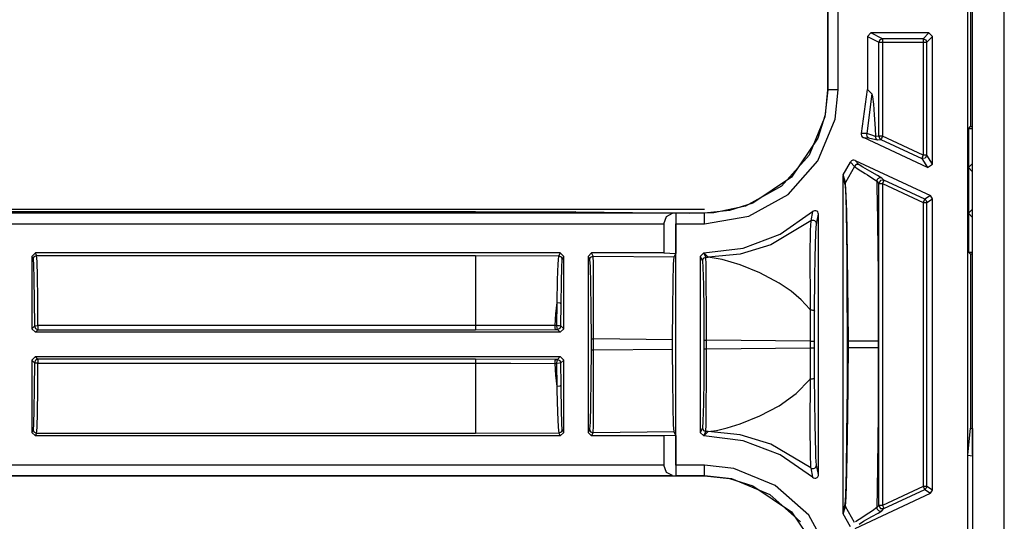
# Model space of a CAD drawing. Extents: x 9 to 73, y 6 to 131.
# Drawn here: x 52 to 55, y 68 to 70 of the extents above; entities that cross this region are included whole.
import ezdxf

# ---------------------------------------------------------------- set-up
doc = ezdxf.new("R2010")
doc.units = 0
doc.header["$MEASUREMENT"] = 0
doc.layers.add('PACKAGE1', color=7, linetype='CONTINUOUS')

msp = doc.modelspace()

# ---------------------------------------------------------------- linework, layer by layer
at = {"layer": 'PACKAGE1', "color": 95, "linetype": 'CONTINUOUS'}
for p, q in [((54.4849, 68.5775), (54.4849, 70.0179)), ((54.5749, 66.8879), (54.5749, 70.0179)), ((48.4217, 69.2683), (53.0722, 69.2683)), ((53.7229, 69.2739), (48.4269, 69.2739)), ((53.0722, 69.2683), (53.2158, 69.2679)), ((53.0722, 69.2683), (53.0722, 69.2668)), ((53.0722, 69.2668), (53.0722, 69.2639)), ((53.2158, 69.2679), (53.3569, 69.267)), ((53.3523, 69.2659), (53.3476, 69.2639)), ((53.3569, 69.267), (53.3523, 69.2659)), ((53.3569, 69.267), (53.6803, 69.2639))]:
    msp.add_line(p, q, dxfattribs=at)
at = {"layer": 'PACKAGE1', "color": 12, "linetype": 'CONTINUOUS'}
for p, q in [((54.4709, 68.0937), (54.4709, 70.008)), ((54.4791, 70.0039), (54.4791, 69.5095)), ((54.0727, 69.9176), (54.0727, 69.6137)), ((54.073, 69.9176), (54.073, 69.6137)), ((54.103, 69.6137), (54.103, 69.9176)), ((54.196, 69.7757), (54.186, 69.7657)), ((54.186, 69.7657), (54.186, 69.6153)), ((54.186, 69.7657), (54.2187, 69.7493)), ((54.3609, 69.7757), (54.196, 69.7757)), ((54.2286, 69.7593), (54.196, 69.7757)), ((54.2286, 69.7593), (54.2216, 69.7564)), ((54.3446, 69.7593), (54.2286, 69.7593)), ((54.2286, 69.7593), (54.2286, 69.7564)), ((54.3609, 69.7757), (54.3446, 69.7593)), ((54.3446, 69.7593), (54.3517, 69.7564)), ((54.3446, 69.7593), (54.3446, 69.7564)), ((54.3546, 69.7493), (54.3709, 69.7657)), ((54.3709, 69.7657), (54.3609, 69.7757)), ((54.3709, 69.4025), (54.3709, 69.7657)), ((54.2216, 69.7564), (54.2187, 69.7493)), ((54.2187, 69.7493), (54.2217, 69.7493)), ((54.2187, 69.4822), (54.2187, 69.7493)), ((54.2217, 69.7493), (54.2286, 69.7493)), ((54.2286, 69.7564), (54.2286, 69.7493)), ((54.2286, 69.7493), (54.2286, 69.4822)), ((54.2286, 69.7493), (54.3446, 69.7493)), ((54.3446, 69.7564), (54.3446, 69.7493)), ((54.3446, 69.7493), (54.3516, 69.7493)), ((54.3446, 69.7493), (54.3446, 69.4281)), ((54.3516, 69.7493), (54.3546, 69.7493)), ((54.3517, 69.7564), (54.3546, 69.7493)), ((54.3546, 69.4281), (54.3546, 69.7493)), ((54.073, 69.6137), (54.0645, 69.5371)), ((54.0727, 69.6137), (54.0654, 69.5427)), ((54.073, 69.6137), (54.0727, 69.6137)), ((54.082, 69.6137), (54.073, 69.6137)), ((54.103, 69.6137), (54.082, 69.6137)), ((54.0938, 69.5305), (54.103, 69.6137)), ((54.1689, 69.4902), (54.186, 69.6153)), ((54.1981, 69.6032), (54.1839, 69.4896)), ((54.186, 69.6153), (54.1981, 69.6032)), ((54.1981, 69.6032), (54.2007, 69.5945)), ((54.2007, 69.5945), (54.2032, 69.5735)), ((54.2032, 69.5735), (54.2055, 69.5435)), ((54.0645, 69.5371), (54.02, 69.4284)), ((54.0654, 69.5427), (54.0446, 69.4764)), ((54.2055, 69.5435), (54.2076, 69.5041)), ((54.0454, 69.4126), (54.0938, 69.5305)), ((54.4728, 69.5032), (54.4791, 69.5095)), ((54.4791, 69.5095), (54.4849, 69.5095)), ((54.1689, 69.4902), (54.1685, 69.4869)), ((54.1685, 69.4869), (54.1693, 69.4837)), ((54.1839, 69.4896), (54.1689, 69.4902)), ((54.1693, 69.4837), (54.1711, 69.4808)), ((54.1711, 69.4808), (54.1738, 69.4788)), ((54.1738, 69.4788), (54.1743, 69.4785)), ((54.3567, 69.3934), (54.1743, 69.4785)), ((54.1743, 69.4785), (54.1893, 69.4781)), ((54.1839, 69.4896), (54.1836, 69.4862)), ((54.1836, 69.4862), (54.1845, 69.4829)), ((54.2014, 69.484), (54.1839, 69.4896)), ((54.1845, 69.4829), (54.1865, 69.4801)), ((54.1865, 69.4801), (54.1893, 69.4781)), ((54.1893, 69.4781), (54.2017, 69.4753)), ((54.2078, 69.4816), (54.2014, 69.484)), ((54.2076, 69.5041), (54.2086, 69.4813)), ((54.2086, 69.4813), (54.2078, 69.4816)), ((54.2187, 69.4822), (54.2086, 69.4813)), ((54.2086, 69.4813), (54.209, 69.4785)), ((54.209, 69.4785), (54.2102, 69.476)), ((54.2187, 69.4822), (54.2202, 69.4768)), ((54.2217, 69.4822), (54.2187, 69.4822)), ((54.2286, 69.4822), (54.2217, 69.4822)), ((54.2286, 69.4822), (54.2257, 69.4758)), ((54.3446, 69.4281), (54.2286, 69.4822)), ((54.4849, 69.5032), (54.4728, 69.5032)), ((54.4728, 69.5032), (54.4728, 69.3932)), ((54.0446, 69.4764), (53.9702, 69.3663)), ((54.2017, 69.4753), (54.2144, 69.4723)), ((54.2102, 69.476), (54.2121, 69.4738)), ((54.2121, 69.4738), (54.2144, 69.4723)), ((54.2144, 69.4723), (54.2244, 69.4731)), ((54.2202, 69.4768), (54.2244, 69.4731)), ((54.2257, 69.4758), (54.2244, 69.4731)), ((54.2244, 69.4731), (54.3404, 69.4191)), ((54.02, 69.4284), (53.942, 69.3405)), ((54.3416, 69.4218), (54.3404, 69.4191)), ((54.3446, 69.4281), (54.3416, 69.4218)), ((54.3516, 69.4281), (54.3446, 69.4281)), ((54.3546, 69.4281), (54.35, 69.4197)), ((54.3546, 69.4281), (54.3516, 69.4281)), ((54.3709, 69.4025), (54.3546, 69.4281)), ((53.9607, 69.3171), (54.0454, 69.4126)), ((54.1174, 69.3722), (54.1376, 69.4087)), ((54.1494, 69.3966), (54.1235, 69.3511)), ((54.1386, 69.4104), (54.1376, 69.4087)), ((54.1376, 69.4087), (54.1494, 69.3966)), ((54.1411, 69.4127), (54.1386, 69.4104)), ((54.1442, 69.414), (54.1411, 69.4127)), ((54.1475, 69.4142), (54.1442, 69.414)), ((54.1508, 69.4133), (54.1475, 69.4142)), ((54.1517, 69.3997), (54.1494, 69.3966)), ((54.1494, 69.3966), (54.16, 69.3891)), ((54.1626, 69.4013), (54.1508, 69.4133)), ((54.1508, 69.4133), (54.3651, 69.3134)), ((54.1551, 69.4016), (54.1517, 69.3997)), ((54.1589, 69.4022), (54.1551, 69.4016)), ((54.1626, 69.4013), (54.1589, 69.4022)), ((54.1733, 69.3942), (54.1626, 69.4013)), ((54.1932, 69.3829), (54.1733, 69.3942)), ((54.35, 69.4197), (54.3404, 69.4191)), ((54.3404, 69.4191), (54.3567, 69.3934)), ((54.3567, 69.3934), (54.3709, 69.4025)), ((54.4828, 69.4032), (54.4728, 69.3932)), ((54.4849, 69.4032), (54.4828, 69.4032)), ((54.4849, 69.401), (54.4828, 69.4032)), ((53.9702, 69.3663), (53.8602, 69.292)), ((54.1161, 69.3691), (54.1159, 69.367)), ((54.1159, 69.367), (54.1219, 69.3457)), ((54.1159, 69.367), (54.1159, 68.4143)), ((54.1174, 69.3722), (54.1161, 69.3691)), ((54.1235, 69.3511), (54.1174, 69.3722)), ((54.16, 69.3891), (54.1797, 69.3767)), ((54.1797, 69.3767), (54.1866, 69.3723)), ((54.1866, 69.3723), (54.2097, 69.3569)), ((54.2146, 69.371), (54.1932, 69.3829)), ((54.2268, 69.3632), (54.2146, 69.371)), ((54.4728, 69.3932), (54.4728, 69.2632)), ((54.4728, 69.3932), (54.4849, 69.3811)), ((53.942, 69.3405), (53.839, 69.2834)), ((54.1219, 69.3457), (54.1223, 69.3485)), ((54.1219, 69.3457), (54.1223, 69.3427)), ((54.1223, 69.3485), (54.1235, 69.3511)), ((54.1223, 69.3427), (54.1241, 69.3087)), ((54.1237, 69.3503), (54.1235, 69.3511)), ((54.124, 69.3481), (54.1237, 69.3503)), ((54.1259, 69.3137), (54.124, 69.3481)), ((54.2097, 69.3569), (54.2126, 69.3542)), ((54.2129, 69.3567), (54.2126, 69.3542)), ((54.2126, 69.3542), (54.2131, 69.3286)), ((54.2126, 69.3542), (54.2187, 69.348)), ((54.2138, 69.359), (54.2129, 69.3567)), ((54.2153, 69.361), (54.2138, 69.359)), ((54.2172, 69.3626), (54.2153, 69.361)), ((54.2194, 69.3637), (54.2172, 69.3626)), ((54.2233, 69.3564), (54.2187, 69.348)), ((54.2187, 69.348), (54.2217, 69.348)), ((54.2187, 68.4334), (54.2187, 69.348)), ((54.2219, 69.3641), (54.2194, 69.3637)), ((54.2217, 69.348), (54.2286, 69.348)), ((54.2244, 69.364), (54.2219, 69.3641)), ((54.2329, 69.357), (54.2233, 69.3564)), ((54.2268, 69.3632), (54.2244, 69.364)), ((54.2329, 69.357), (54.2268, 69.3632)), ((54.2316, 69.3543), (54.2286, 69.348)), ((54.2286, 69.348), (54.2286, 68.4334)), ((54.2286, 69.348), (54.3446, 69.2939)), ((54.2329, 69.357), (54.2316, 69.3543)), ((54.3488, 69.303), (54.2329, 69.357)), ((53.8489, 69.2551), (53.9607, 69.3171)), ((54.1273, 69.2687), (54.1259, 69.3137)), ((54.2131, 69.3286), (54.2136, 69.302)), ((54.3651, 69.3134), (54.3488, 69.303)), ((54.3709, 69.3043), (54.3651, 69.3134)), ((53.839, 69.2834), (53.7496, 69.2646)), ((53.8602, 69.292), (53.7939, 69.2712)), ((54.1241, 69.3087), (54.1252, 69.2641)), ((54.2136, 69.302), (54.2147, 69.2353)), ((54.3476, 69.3003), (54.3446, 69.2939)), ((54.3446, 69.2939), (54.3446, 68.4874)), ((54.3446, 69.2939), (54.3516, 69.2939)), ((54.3488, 69.303), (54.3476, 69.3003)), ((54.3488, 69.303), (54.353, 69.2993)), ((54.3516, 69.2939), (54.3546, 69.2939)), ((54.353, 69.2993), (54.3546, 69.2939)), ((54.3546, 69.2939), (54.3709, 69.3043)), ((54.3546, 68.4874), (54.3546, 69.2939)), ((54.3709, 68.477), (54.3709, 69.3043)), ((53.7229, 69.2639), (48.4269, 69.2639)), ((53.6324, 69.2636), (48.4269, 69.2636)), ((53.6077, 69.2336), (53.6149, 69.2546)), ((53.6149, 69.2546), (53.6324, 69.2636)), ((53.6412, 69.2637), (53.6324, 69.2636)), ((53.6412, 69.2637), (53.6412, 69.1492)), ((53.6414, 69.2636), (53.6412, 69.2637)), ((53.6414, 69.2636), (53.6418, 69.2546)), ((53.7229, 69.2636), (53.6414, 69.2636)), ((53.6418, 69.2546), (53.6419, 69.2336)), ((53.7939, 69.2712), (53.7229, 69.2639)), ((53.7496, 69.2646), (53.7229, 69.2636)), ((53.7229, 69.2639), (53.7229, 69.2636)), ((53.7229, 69.2546), (53.7229, 69.2636)), ((53.7229, 69.2336), (53.8489, 69.2551)), ((53.7229, 69.2336), (53.7229, 69.2546)), ((53.9379, 69.2041), (54.0303, 69.2682)), ((54.0303, 69.2682), (54.0247, 69.2415)), ((54.0325, 69.2697), (54.0303, 69.2682)), ((54.0358, 69.2706), (54.0325, 69.2697)), ((54.0391, 69.2705), (54.0358, 69.2706)), ((54.0422, 69.2692), (54.0391, 69.2705)), ((54.041, 69.2337), (54.0469, 69.2607)), ((54.0447, 69.267), (54.0422, 69.2692)), ((54.0464, 69.264), (54.0447, 69.267)), ((54.0469, 69.2607), (54.0464, 69.264)), ((54.0469, 68.5207), (54.0469, 69.2607)), ((54.1252, 69.2641), (54.1262, 69.2072)), ((54.1285, 69.2112), (54.1273, 69.2687)), ((54.4849, 69.2753), (54.4728, 69.2632)), ((54.4728, 69.2632), (54.4828, 69.2532)), ((54.4728, 69.2632), (54.4728, 69.1532)), ((54.4828, 69.2532), (54.4849, 69.2553)), ((48.4269, 69.2336), (53.6077, 69.2336)), ((53.6077, 69.2336), (53.6077, 69.1506)), ((53.6419, 69.2336), (53.7229, 69.2336)), ((53.6419, 68.5478), (53.6419, 69.2336)), ((54.0247, 69.2415), (53.9111, 69.174)), ((54.0247, 69.2415), (54.0235, 69.2149)), ((54.0247, 69.2415), (54.0271, 69.2429)), ((54.0271, 69.2429), (54.0298, 69.2436)), ((54.0298, 69.2436), (54.0326, 69.2436)), ((54.0326, 69.2436), (54.0353, 69.2427)), ((54.0353, 69.2427), (54.0376, 69.2412)), ((54.0376, 69.2412), (54.0394, 69.2391)), ((54.0394, 69.2391), (54.0406, 69.2365)), ((54.0394, 69.2076), (54.041, 69.2337)), ((54.0406, 69.2365), (54.041, 69.2337)), ((54.2147, 69.2353), (54.2154, 69.1641)), ((54.4828, 69.2532), (54.4849, 69.2532)), ((53.8329, 69.1642), (53.9379, 69.2041)), ((54.0235, 69.2149), (54.0227, 69.1438)), ((54.0377, 69.1376), (54.0394, 69.2076)), ((54.1262, 69.2072), (54.127, 69.1382)), ((54.1297, 69.1414), (54.1285, 69.2112)), ((53.9111, 69.174), (53.824, 69.1475)), ((51.8213, 69.1506), (51.8113, 69.1406)), ((51.8179, 69.1404), (51.8249, 69.1433)), ((51.8249, 69.1433), (51.8213, 69.1506)), ((53.3129, 69.1506), (51.8213, 69.1506)), ((51.8263, 69.1266), (51.8249, 69.1433)), ((51.8249, 69.1433), (53.0722, 69.1433)), ((53.0722, 69.1433), (53.3088, 69.1424)), ((53.0722, 69.1433), (53.0722, 69.1151)), ((53.3088, 69.1424), (53.3084, 69.1413)), ((53.3129, 69.1506), (53.3088, 69.1424)), ((53.3088, 69.1424), (53.3159, 69.1395)), ((53.3229, 69.1406), (53.3129, 69.1506)), ((53.4019, 69.1506), (53.3919, 69.1406)), ((53.6077, 69.1506), (53.4019, 69.1506)), ((53.4064, 69.1416), (53.4019, 69.1506)), ((53.6077, 69.1506), (53.6412, 69.1492)), ((53.6363, 69.1394), (53.6412, 69.1492)), ((53.7209, 69.1506), (53.7109, 69.1406)), ((53.7269, 69.1386), (53.7209, 69.1506)), ((53.7213, 69.1506), (53.7209, 69.1506)), ((53.7213, 69.1506), (53.8329, 69.1642)), ((53.7334, 69.1385), (53.7213, 69.1506)), ((53.824, 69.1475), (53.7334, 69.1385)), ((54.0227, 69.1438), (54.0232, 69.0108)), ((54.2154, 69.1641), (54.216, 69.0884)), ((54.4728, 69.1532), (54.4849, 69.1532)), ((54.4791, 69.1469), (54.4728, 69.1532)), ((54.4791, 69.1469), (54.4791, 68.6525)), ((54.4849, 69.1468), (54.4791, 69.1469)), ((51.8113, 69.1406), (51.8113, 68.9352)), ((51.8113, 69.1406), (51.8149, 69.1333)), ((51.8149, 69.1333), (51.8179, 69.1404)), ((51.8149, 69.1333), (51.8163, 69.1173)), ((51.8163, 69.1173), (51.8174, 69.0766)), ((51.8274, 69.0841), (51.8263, 69.1266)), ((53.0722, 69.1151), (53.0722, 69.0437)), ((53.3063, 69.1196), (53.3045, 69.0743)), ((53.3084, 69.1413), (53.3063, 69.1196)), ((53.3159, 69.1395), (53.3188, 69.1324)), ((53.3173, 69.1106), (53.3186, 69.1314)), ((53.3186, 69.1314), (53.3188, 69.1324)), ((53.3188, 69.1324), (53.3229, 69.1406)), ((53.3229, 68.9352), (53.3229, 69.1406)), ((53.3919, 69.1406), (53.3919, 68.6407)), ((53.3919, 69.1406), (53.3964, 69.1316)), ((53.3964, 69.1316), (53.3994, 69.1386)), ((53.3964, 69.1316), (53.398, 69.1121)), ((53.3994, 69.1386), (53.4064, 69.1416)), ((53.4064, 69.1416), (53.6363, 69.1394)), ((53.407, 69.1212), (53.4064, 69.1416)), ((53.4074, 69.0696), (53.407, 69.1212)), ((53.6334, 69.0675), (53.6348, 69.1191)), ((53.6348, 69.1191), (53.6363, 69.1394)), ((53.7109, 69.1406), (53.7169, 69.1286)), ((53.7109, 69.1406), (53.7109, 68.6407)), ((53.7169, 69.1286), (53.7199, 69.1356)), ((53.7169, 69.1286), (53.7185, 69.1091)), ((53.7199, 69.1356), (53.7269, 69.1386)), ((53.7269, 69.1386), (53.7334, 69.1385)), ((53.7275, 69.1182), (53.7269, 69.1386)), ((53.7279, 69.0666), (53.7275, 69.1182)), ((53.7727, 69.1317), (53.7334, 69.1385)), ((53.8242, 69.1164), (53.7727, 69.1317)), ((53.8803, 69.094), (53.8242, 69.1164)), ((54.0368, 69.0807), (54.0377, 69.1376)), ((54.127, 69.1382), (54.1276, 69.062)), ((54.1307, 69.0643), (54.1297, 69.1414)), ((53.3162, 69.0672), (53.3173, 69.1106)), ((53.398, 69.1121), (53.3992, 69.0627)), ((53.7185, 69.1091), (53.7197, 69.0597)), ((53.9349, 69.0651), (53.8803, 69.094)), ((54.216, 69.0884), (54.2162, 69.0252)), ((51.8174, 69.0766), (51.8182, 69.0159)), ((51.8282, 69.0207), (51.8274, 69.0841)), ((53.3045, 69.0743), (53.3031, 69.0098)), ((53.3154, 69.0055), (53.3162, 69.0672)), ((53.3992, 69.0627), (53.4001, 68.9905)), ((53.4077, 68.9943), (53.4074, 69.0696)), ((53.6325, 68.9922), (53.6334, 69.0675)), ((53.7197, 69.0597), (53.7206, 68.9875)), ((53.7282, 68.9913), (53.7279, 69.0666)), ((53.9689, 69.0421), (53.9349, 69.0651)), ((54.0359, 68.9849), (54.0368, 69.0807)), ((54.1276, 69.062), (54.1281, 68.9)), ((54.132, 68.9), (54.1307, 69.0643)), ((53.0722, 69.0437), (53.0722, 68.9441)), ((53.9978, 69.0174), (53.9689, 69.0421)), ((51.8182, 69.0159), (51.8187, 68.9425)), ((51.8287, 68.9441), (51.8282, 69.0207)), ((53.3031, 69.0098), (53.2995, 68.978)), ((53.3031, 69.0098), (53.3025, 68.9447)), ((53.3031, 69.0098), (53.3115, 69.0089)), ((53.3115, 69.0089), (53.3154, 69.0055)), ((53.315, 68.9431), (53.3154, 69.0055)), ((54.0219, 68.9907), (53.9978, 69.0174)), ((54.0232, 69.0108), (54.0234, 68.9939)), ((54.2162, 69.0252), (54.2163, 68.9659)), ((53.2995, 68.978), (53.2972, 68.9447)), ((53.4001, 68.9905), (53.4004, 68.9061)), ((53.4078, 68.9061), (53.4077, 68.9943)), ((53.6322, 68.904), (53.6325, 68.9922)), ((53.7206, 68.9875), (53.7209, 68.9031)), ((53.7283, 68.9031), (53.7282, 68.9913)), ((54.0235, 68.9887), (54.0219, 68.9907)), ((54.0235, 68.9886), (54.023, 68.9004)), ((54.0234, 68.9939), (54.0235, 68.9887)), ((54.0235, 68.9886), (54.0257, 68.9887)), ((54.0257, 68.9887), (54.028, 68.9886)), ((54.028, 68.9886), (54.0301, 68.9884)), ((54.0301, 68.9884), (54.032, 68.9879)), ((54.032, 68.9879), (54.0336, 68.9873)), ((54.0336, 68.9873), (54.0348, 68.9866)), ((54.0348, 68.9866), (54.0356, 68.9857)), ((54.0356, 68.9857), (54.0359, 68.9849)), ((54.0356, 68.9004), (54.0359, 68.9849)), ((54.2163, 68.9659), (54.2163, 68.9)), ((51.8187, 68.9425), (51.8113, 68.9352)), ((51.8113, 68.9352), (51.8213, 68.9252)), ((51.8187, 68.9425), (51.8217, 68.9436)), ((51.8187, 68.9425), (51.8216, 68.9355)), ((51.8213, 68.9252), (51.8287, 68.9325)), ((53.3129, 68.9252), (51.8213, 68.9252)), ((51.8216, 68.9355), (51.8287, 68.9325)), ((51.8217, 68.9436), (51.8287, 68.9441)), ((53.0722, 68.9441), (51.8287, 68.9441)), ((51.8287, 68.9441), (51.8287, 68.9361)), ((51.8287, 68.9361), (51.8287, 68.9325)), ((51.8287, 68.9325), (53.0722, 68.9325)), ((53.1992, 68.9442), (53.0722, 68.9441)), ((53.0722, 68.9441), (53.0722, 68.9361)), ((53.0722, 68.9361), (53.0722, 68.9325)), ((53.0722, 68.9325), (53.2997, 68.9331)), ((53.2778, 68.9446), (53.1992, 68.9442)), ((53.2972, 68.9447), (53.2778, 68.9446)), ((53.3025, 68.9447), (53.2972, 68.9447)), ((53.2972, 68.9447), (53.2978, 68.9366)), ((53.2978, 68.9366), (53.2997, 68.9331)), ((53.2997, 68.9331), (53.305, 68.9331)), ((53.3025, 68.9447), (53.3031, 68.9367)), ((53.3025, 68.9447), (53.311, 68.9444)), ((53.3031, 68.9367), (53.305, 68.9331)), ((53.3121, 68.936), (53.305, 68.9331)), ((53.305, 68.9331), (53.3129, 68.9252)), ((53.311, 68.9444), (53.315, 68.9431)), ((53.315, 68.9431), (53.3121, 68.936)), ((53.3129, 68.9252), (53.3229, 68.9352)), ((53.3229, 68.9352), (53.315, 68.9431)), ((53.4004, 68.9061), (53.4004, 68.8752)), ((53.4004, 68.9061), (53.4025, 68.9061)), ((53.4025, 68.9061), (53.4078, 68.9061)), ((53.4078, 68.8752), (53.4078, 68.9061)), ((53.6322, 68.904), (53.4078, 68.9061)), ((53.6322, 68.8773), (53.6322, 68.904)), ((53.7209, 68.9031), (53.7209, 68.8782)), ((53.7209, 68.9031), (53.723, 68.9031)), ((53.723, 68.9031), (53.7283, 68.9031)), ((53.7283, 68.8782), (53.7283, 68.9031)), ((54.023, 68.9004), (53.7283, 68.9031)), ((54.023, 68.9004), (54.0316, 68.9004)), ((54.023, 68.9004), (54.023, 68.881)), ((54.0316, 68.9004), (54.0356, 68.9004)), ((54.0356, 68.881), (54.0356, 68.9004)), ((54.1281, 68.9), (54.1281, 68.8813)), ((54.1281, 68.9), (54.1284, 68.9)), ((54.1284, 68.9), (54.1292, 68.9)), ((54.1292, 68.9), (54.1304, 68.9)), ((54.1304, 68.9), (54.132, 68.9)), ((54.1697, 68.9), (54.132, 68.9)), ((54.132, 68.8813), (54.132, 68.9)), ((54.2032, 68.9), (54.1697, 68.9)), ((54.2163, 68.9), (54.2032, 68.9)), ((54.2163, 68.9), (54.2163, 68.8813)), ((53.4004, 68.8752), (53.4001, 68.7908)), ((53.4004, 68.8752), (53.4025, 68.8752)), ((53.4025, 68.8752), (53.4078, 68.8752)), ((53.4077, 68.7871), (53.4078, 68.8752)), ((53.4078, 68.8752), (53.6322, 68.8773)), ((53.6325, 68.7892), (53.6322, 68.8773)), ((53.7209, 68.8782), (53.7206, 68.7938)), ((53.7209, 68.8782), (53.723, 68.8782)), ((53.723, 68.8782), (53.7283, 68.8782)), ((53.7282, 68.7901), (53.7283, 68.8782)), ((53.7283, 68.8782), (54.023, 68.881)), ((54.023, 68.881), (54.0316, 68.881)), ((54.023, 68.881), (54.0235, 68.7927)), ((54.0316, 68.881), (54.0356, 68.881)), ((54.0359, 68.7964), (54.0356, 68.881)), ((54.1281, 68.8813), (54.1279, 68.7701)), ((54.1281, 68.8813), (54.1284, 68.8813)), ((54.1284, 68.8813), (54.1292, 68.8813)), ((54.1292, 68.8813), (54.1304, 68.8813)), ((54.1304, 68.8813), (54.132, 68.8813)), ((54.1316, 68.793), (54.132, 68.8813)), ((54.1697, 68.8813), (54.132, 68.8813)), ((54.2032, 68.8813), (54.1697, 68.8813)), ((54.2163, 68.8813), (54.2032, 68.8813)), ((54.2163, 68.8813), (54.2163, 68.8155)), ((51.8213, 68.8562), (51.8113, 68.8462)), ((51.8113, 68.8462), (51.8113, 68.6407)), ((51.8113, 68.8462), (51.8187, 68.8388)), ((51.8187, 68.8388), (51.8182, 68.7654)), ((51.8216, 68.8459), (51.8187, 68.8388)), ((51.8217, 68.8377), (51.8187, 68.8388)), ((51.8213, 68.8562), (53.3129, 68.8562)), ((51.8287, 68.8488), (51.8213, 68.8562)), ((51.8287, 68.8488), (51.8216, 68.8459)), ((51.8287, 68.8373), (51.8217, 68.8377)), ((51.8282, 68.7606), (51.8287, 68.8373)), ((53.0722, 68.8488), (51.8287, 68.8488)), ((51.8287, 68.8488), (51.8287, 68.8452)), ((51.8287, 68.8452), (51.8287, 68.8373)), ((51.8287, 68.8373), (53.0722, 68.8373)), ((53.0722, 68.8488), (53.0722, 68.8452)), ((53.2997, 68.8483), (53.0722, 68.8488)), ((53.0722, 68.8452), (53.0722, 68.8373)), ((53.0722, 68.8373), (53.0922, 68.8373)), ((53.0722, 68.8373), (53.0722, 68.7376)), ((53.0922, 68.8373), (53.1721, 68.8372)), ((53.1721, 68.8372), (53.2972, 68.8367)), ((53.2978, 68.8447), (53.2972, 68.8367)), ((53.2972, 68.8367), (53.3025, 68.8367)), ((53.2972, 68.8367), (53.2995, 68.8033)), ((53.2997, 68.8483), (53.2978, 68.8447)), ((53.305, 68.8483), (53.2997, 68.8483)), ((53.3031, 68.8447), (53.3025, 68.8367)), ((53.311, 68.837), (53.3025, 68.8367)), ((53.3025, 68.8367), (53.3031, 68.7715)), ((53.305, 68.8483), (53.3031, 68.8447)), ((53.3129, 68.8562), (53.305, 68.8483)), ((53.305, 68.8483), (53.3121, 68.8453)), ((53.315, 68.8382), (53.311, 68.837)), ((53.3121, 68.8453), (53.315, 68.8382)), ((53.3229, 68.8462), (53.3129, 68.8562)), ((53.315, 68.8382), (53.3229, 68.8462)), ((53.3154, 68.7759), (53.315, 68.8382)), ((53.3229, 68.6407), (53.3229, 68.8462)), ((54.2163, 68.8155), (54.2162, 68.7562)), ((53.2995, 68.8033), (53.3031, 68.7715)), ((53.4001, 68.7908), (53.3992, 68.7187)), ((53.4074, 68.7117), (53.4077, 68.7871)), ((53.6334, 68.7138), (53.6325, 68.7892)), ((53.7206, 68.7938), (53.7197, 68.7217)), ((53.7279, 68.7147), (53.7282, 68.7901)), ((53.9833, 68.7508), (54.0219, 68.7906)), ((54.0219, 68.7906), (54.0235, 68.7927)), ((54.0235, 68.7927), (54.0226, 68.6577)), ((54.0235, 68.7927), (54.0257, 68.7926)), ((54.0257, 68.7926), (54.028, 68.7927)), ((54.028, 68.7927), (54.0301, 68.7929)), ((54.0301, 68.7929), (54.032, 68.7934)), ((54.032, 68.7934), (54.0336, 68.794)), ((54.0336, 68.794), (54.0348, 68.7947)), ((54.0348, 68.7947), (54.0356, 68.7956)), ((54.0356, 68.7956), (54.0359, 68.7964)), ((54.0374, 68.6637), (54.0359, 68.7964)), ((54.1313, 68.7684), (54.1316, 68.793)), ((51.8182, 68.7654), (51.8174, 68.7047)), ((51.8274, 68.6973), (51.8282, 68.7606)), ((53.3115, 68.7724), (53.3031, 68.7715)), ((53.3031, 68.7715), (53.3032, 68.7611)), ((53.3032, 68.7611), (53.3048, 68.6979)), ((53.3154, 68.7759), (53.3115, 68.7724)), ((53.3154, 68.7659), (53.3154, 68.7759)), ((53.3163, 68.7054), (53.3154, 68.7659)), ((53.9349, 68.7162), (53.9833, 68.7508)), ((54.1279, 68.7701), (54.1269, 68.6327)), ((54.1295, 68.6293), (54.1313, 68.7684)), ((54.2162, 68.7562), (54.216, 68.6929)), ((53.0722, 68.7376), (53.0722, 68.6662)), ((51.8174, 68.7047), (51.8163, 68.664)), ((51.8263, 68.6547), (51.8274, 68.6973)), ((53.3048, 68.6979), (53.3067, 68.6555)), ((53.3175, 68.6648), (53.3163, 68.7054)), ((53.3992, 68.7187), (53.398, 68.6692)), ((53.407, 68.6601), (53.4074, 68.7117)), ((53.6348, 68.6622), (53.6334, 68.7138)), ((53.7197, 68.7217), (53.7185, 68.6722)), ((53.7275, 68.6631), (53.7279, 68.7147)), ((53.8803, 68.6874), (53.9349, 68.7162)), ((53.0722, 68.6662), (53.0722, 68.638)), ((53.398, 68.6692), (53.3964, 68.6498)), ((53.7185, 68.6722), (53.7169, 68.6528)), ((53.8242, 68.6649), (53.8803, 68.6874)), ((54.216, 68.6929), (54.2154, 68.6173)), ((51.8149, 68.648), (51.8113, 68.6407)), ((51.8113, 68.6407), (51.8213, 68.6307)), ((51.8163, 68.664), (51.8149, 68.648)), ((51.8179, 68.6409), (51.8149, 68.648)), ((51.8249, 68.638), (51.8179, 68.6409)), ((51.8213, 68.6307), (51.8249, 68.638)), ((51.8249, 68.638), (51.8263, 68.6547)), ((53.0722, 68.638), (51.8249, 68.638)), ((53.3088, 68.6389), (53.0722, 68.638)), ((53.3067, 68.6555), (53.3088, 68.6389)), ((53.3159, 68.6418), (53.3088, 68.6389)), ((53.3088, 68.6389), (53.3129, 68.6307)), ((53.3129, 68.6307), (53.3229, 68.6407)), ((53.3188, 68.6489), (53.3159, 68.6418)), ((53.3188, 68.6489), (53.3175, 68.6648)), ((53.3229, 68.6407), (53.3188, 68.6489)), ((53.3964, 68.6498), (53.3919, 68.6407)), ((53.3919, 68.6407), (53.4019, 68.6307)), ((53.3964, 68.6498), (53.3994, 68.6427)), ((53.3994, 68.6427), (53.4064, 68.6398)), ((53.4019, 68.6307), (53.4064, 68.6398)), ((53.4064, 68.6398), (53.407, 68.6601)), ((53.6363, 68.6419), (53.4064, 68.6398)), ((53.6363, 68.6419), (53.6348, 68.6622)), ((53.6412, 68.6321), (53.6363, 68.6419)), ((53.7169, 68.6528), (53.7109, 68.6407)), ((53.7109, 68.6407), (53.7209, 68.6307)), ((53.7169, 68.6528), (53.7199, 68.6457)), ((53.7199, 68.6457), (53.7269, 68.6428)), ((53.7209, 68.6307), (53.7269, 68.6428)), ((53.7213, 68.6307), (53.7334, 68.6428)), ((53.7269, 68.6428), (53.7275, 68.6631)), ((53.7334, 68.6428), (53.7269, 68.6428)), ((53.7334, 68.6428), (53.7569, 68.6462)), ((53.824, 68.6338), (53.7334, 68.6428)), ((53.7569, 68.6462), (53.7872, 68.6533)), ((53.7872, 68.6533), (53.8242, 68.6649)), ((54.0226, 68.6577), (54.0233, 68.5769)), ((54.039, 68.584), (54.0374, 68.6637)), ((54.4713, 68.5762), (54.4791, 68.6525)), ((54.4791, 68.6525), (54.4849, 68.6522)), ((54.4849, 68.6522), (54.4849, 68.574)), ((53.3129, 68.6307), (51.8213, 68.6307)), ((53.6077, 68.6307), (53.4019, 68.6307)), ((53.6412, 68.6321), (53.6077, 68.6307)), ((53.6077, 68.6307), (53.6077, 68.5478)), ((53.6412, 68.6321), (53.6412, 68.5176)), ((53.7213, 68.6307), (53.7209, 68.6307)), ((53.8329, 68.6171), (53.7213, 68.6307)), ((53.9111, 68.6073), (53.824, 68.6338)), ((53.9379, 68.5772), (53.8329, 68.6171)), ((54.1269, 68.6327), (54.1255, 68.5324)), ((54.1276, 68.528), (54.1295, 68.6293)), ((54.2154, 68.6173), (54.2147, 68.5461)), ((54.0247, 68.5398), (53.9111, 68.6073)), ((54.0395, 68.5706), (54.039, 68.584)), ((54.0303, 68.5132), (53.9379, 68.5772)), ((54.0233, 68.5769), (54.0243, 68.5439)), ((54.041, 68.5476), (54.0395, 68.5706)), ((54.4713, 68.5762), (54.4849, 68.574)), ((54.4713, 68.3302), (54.4713, 68.5762)), ((54.4849, 68.574), (54.4849, 68.3323)), ((53.6077, 68.5478), (48.1961, 68.5478)), ((53.6149, 68.5267), (53.6077, 68.5478)), ((53.6324, 68.5178), (53.6149, 68.5267)), ((53.6418, 68.5267), (53.6414, 68.5178)), ((53.6419, 68.5478), (53.6418, 68.5267)), ((53.7229, 68.5478), (53.6419, 68.5478)), ((53.7229, 68.5267), (53.7229, 68.5478)), ((53.8061, 68.5385), (53.7229, 68.5478)), ((53.7229, 68.5178), (53.7229, 68.5267)), ((53.924, 68.4902), (53.8061, 68.5385)), ((54.0243, 68.5439), (54.0246, 68.5404)), ((54.0246, 68.5404), (54.0247, 68.5398)), ((54.0247, 68.5398), (54.0303, 68.5132)), ((54.0247, 68.5398), (54.0271, 68.5384)), ((54.0271, 68.5384), (54.0298, 68.5377)), ((54.0298, 68.5377), (54.0326, 68.5378)), ((54.0326, 68.5378), (54.0353, 68.5386)), ((54.0353, 68.5386), (54.0376, 68.5402)), ((54.0376, 68.5402), (54.0395, 68.5423)), ((54.0395, 68.5423), (54.0406, 68.5448)), ((54.0406, 68.5448), (54.041, 68.5476)), ((54.0469, 68.5207), (54.041, 68.5476)), ((54.1255, 68.5324), (54.1237, 68.4622)), ((54.1255, 68.457), (54.1276, 68.528)), ((54.2147, 68.5461), (54.2136, 68.4793)), ((48.1961, 68.5178), (53.6324, 68.5178)), ((48.1961, 68.5174), (53.7229, 68.5174)), ((53.6324, 68.5178), (53.6412, 68.5176)), ((53.6412, 68.5176), (53.6414, 68.5178)), ((53.6414, 68.5178), (53.7229, 68.5178)), ((53.7229, 68.5178), (53.7229, 68.5174)), ((53.7229, 68.5178), (53.7995, 68.5093)), ((53.7229, 68.5174), (53.7939, 68.5101)), ((53.7939, 68.5101), (53.8602, 68.4893)), ((53.7995, 68.5093), (53.9082, 68.4647)), ((54.0303, 68.5132), (54.0331, 68.5114)), ((54.0331, 68.5114), (54.0364, 68.5107)), ((54.0364, 68.5107), (54.0397, 68.511)), ((54.0397, 68.511), (54.0428, 68.5125)), ((54.0428, 68.5125), (54.0451, 68.5149)), ((54.0451, 68.5149), (54.0465, 68.5179)), ((54.0465, 68.5179), (54.0469, 68.5207)), ((53.8602, 68.4893), (53.9702, 68.415)), ((54.0195, 68.4055), (53.924, 68.4902)), ((54.2136, 68.4793), (54.2126, 68.4272)), ((54.3446, 68.4874), (54.2286, 68.4334)), ((54.2329, 68.4243), (54.3488, 68.4784)), ((54.3516, 68.4874), (54.3446, 68.4874)), ((54.3446, 68.4874), (54.3476, 68.4811)), ((54.3476, 68.4811), (54.3488, 68.4784)), ((54.353, 68.4821), (54.3488, 68.4784)), ((54.3488, 68.4784), (54.3651, 68.468)), ((54.3546, 68.4874), (54.3516, 68.4874)), ((54.3546, 68.4874), (54.353, 68.4821)), ((54.3709, 68.477), (54.3546, 68.4874)), ((54.3651, 68.468), (54.3709, 68.477)), ((53.9082, 68.4647), (53.996, 68.3867)), ((54.1237, 68.4622), (54.1219, 68.4356)), ((54.1235, 68.4302), (54.1255, 68.457)), ((54.1508, 68.368), (54.3651, 68.468)), ((53.9702, 68.415), (54.0446, 68.305)), ((54.1219, 68.4356), (54.1159, 68.4143)), ((54.1159, 68.4143), (54.1165, 68.411)), ((54.1174, 68.4091), (54.1235, 68.4302)), ((54.1219, 68.4356), (54.1223, 68.4328)), ((54.1223, 68.4328), (54.1235, 68.4302)), ((54.1494, 68.3847), (54.1235, 68.4302)), ((54.2006, 68.418), (54.1797, 68.4046)), ((54.2126, 68.4272), (54.2006, 68.418)), ((54.2187, 68.4334), (54.2126, 68.4272)), ((54.2126, 68.4272), (54.2129, 68.4247)), ((54.2129, 68.4247), (54.2138, 68.4224)), ((54.2138, 68.4224), (54.2153, 68.4203)), ((54.2153, 68.4203), (54.2172, 68.4187)), ((54.2167, 68.4116), (54.2268, 68.4181)), ((54.2172, 68.4187), (54.2194, 68.4177)), ((54.2217, 68.4334), (54.2187, 68.4334)), ((54.2187, 68.4334), (54.2233, 68.4249)), ((54.2194, 68.4177), (54.2219, 68.4172)), ((54.2286, 68.4334), (54.2217, 68.4334)), ((54.2219, 68.4172), (54.2244, 68.4173)), ((54.2233, 68.4249), (54.2329, 68.4243)), ((54.2244, 68.4173), (54.2268, 68.4181)), ((54.2268, 68.4181), (54.2329, 68.4243)), ((54.2286, 68.4334), (54.2316, 68.427)), ((54.2316, 68.427), (54.2329, 68.4243)), ((54.0815, 68.2937), (54.0195, 68.4055)), ((54.1165, 68.411), (54.1174, 68.4091)), ((54.1376, 68.3726), (54.1174, 68.4091)), ((54.1726, 68.4002), (54.1516, 68.3865)), ((54.1626, 68.3801), (54.1752, 68.3883)), ((54.1797, 68.4046), (54.1726, 68.4002)), ((54.1752, 68.3883), (54.1987, 68.4015)), ((54.1987, 68.4015), (54.2167, 68.4116))]:
    msp.add_line(p, q, dxfattribs=at)

doc.saveas('drawing.dxf')
